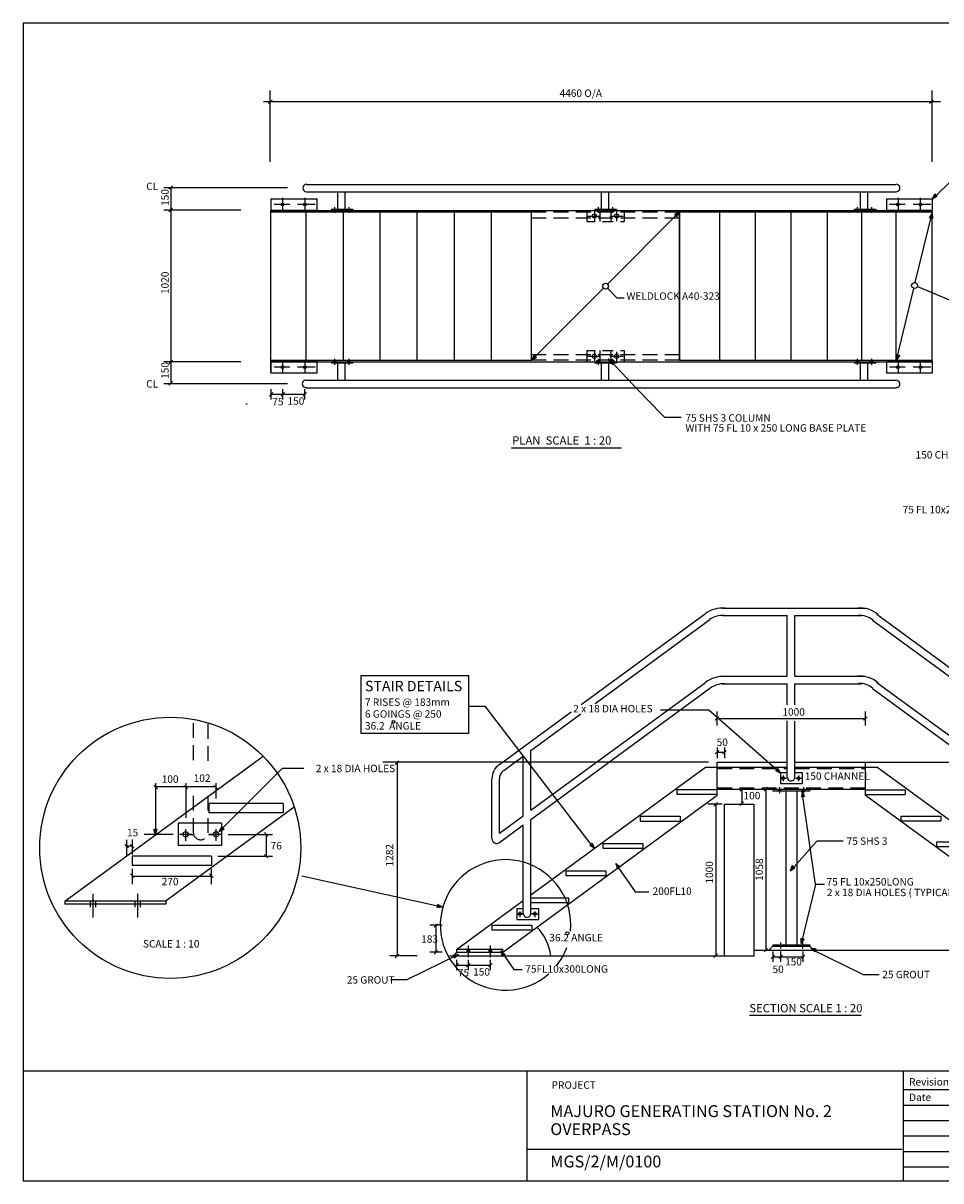
# Model space of a CAD drawing. Extents: x 3862 to 6812, y 2044 to 3333.
# Drawn here: x 3862 to 4171, y 2480 to 2870 of the extents above; entities that cross this region are included whole.
import ezdxf

# ---------------------------------------------------------------- set-up
doc = ezdxf.new("R2010")
doc.units = 0
doc.header["$LTSCALE"] = 10
doc.header["$MEASUREMENT"] = 0
doc.linetypes.add('DASHED', pattern=[0.75, 0.5, -0.25])
doc.layers.get('0').update_dxf_attribs({"linetype": 'CONTINUOUS'})
for name, color, linetype in [('TEXT', 2, 'CONTINUOUS'), ('TIT-LINE1', 2, 'CONTINUOUS'), ('TIT-LINE2', 1, 'CONTINUOUS'), ('TIT-OUTLINE', 3, 'CONTINUOUS'), ('TITLE', 7, 'CONTINUOUS')]:
    doc.layers.add(name, color=color, linetype=linetype)
doc.styles.add('250', font='ISO3098B', dxfattribs={"height": 2.5})
doc.styles.add('ISO', font='iso.shx')

# ---------------------------------------------------------------- blocks, each defined once
blk = doc.blocks.new('*X17')
at = {"color": 0}
for p, q in [((512.41, 421.63), (514.58, 421.63)), ((512.45, 421.5), (514.54, 421.5)), ((512.49, 421.38), (514.5, 421.38)), ((512.53, 421.25), (514.46, 421.25)), ((512.57, 421.12), (514.42, 421.12)), ((512.61, 421), (514.38, 421)), ((512.65, 420.88), (514.34, 420.88)), ((512.69, 420.75), (514.3, 420.75)), ((512.73, 420.62), (514.26, 420.62)), ((512.77, 420.5), (514.22, 420.5)), ((512.81, 420.38), (514.19, 420.38)), ((512.85, 420.25), (514.15, 420.25)), ((512.88, 420.12), (514.11, 420.12)), ((512.92, 420), (514.07, 420)), ((512.96, 419.88), (514.03, 419.88)), ((513, 419.75), (513.99, 419.75)), ((513.04, 419.62), (513.95, 419.62)), ((513.08, 419.5), (513.91, 419.5)), ((513.12, 419.38), (513.87, 419.38)), ((513.16, 419.25), (513.83, 419.25)), ((513.2, 419.12), (513.79, 419.12)), ((513.24, 419), (513.75, 419)), ((513.28, 418.88), (513.71, 418.88)), ((513.32, 418.75), (513.67, 418.75)), ((513.36, 418.62), (513.63, 418.62)), ((513.4, 418.5), (513.6, 418.5)), ((513.43, 418.37), (513.56, 418.37)), ((513.47, 418.25), (513.52, 418.25))]:
    blk.add_line(p, q, dxfattribs=at)

msp = doc.modelspace()

# ---------------------------------------------------------------- linework, layer by layer
for p, q in [((3944.96, 2823.36), (3944.96, 2847.47)), ((4168.29, 2823.36), (4168.29, 2847.47)), ((3942.7, 2843.76), (4171.07, 2843.76)), ((3945.65, 2844.25), (3944.45, 2843.06)), ((4168.65, 2844.25), (4167.45, 2843.06)), ((4168.62, 2811.12), (4182.23, 2824.11)), ((3950.82, 2814.63), (3909.08, 2814.63)), ((3912.05, 2815.36), (3910.85, 2814.16)), ((3911.48, 2814.63), (3911.48, 2748.57)), ((3957.18, 2815.75), (4156.04, 2815.75)), ((3945.21, 2810.9), (3945.21, 2807.15)), ((3945.21, 2810.9), (3960.82, 2810.9)), ((3949.16, 2811.28), (3949.16, 2807.3)), ((3956.66, 2811.28), (3956.66, 2807.3)), ((3957.18, 2813.25), (4156.04, 2813.25)), ((3960.82, 2807.15), (3960.82, 2810.9)), ((3967.78, 2807.41), (3967.78, 2813.25)), ((3970.28, 2807.41), (3970.28, 2813.25)), ((4056.77, 2807.41), (4056.77, 2813.25)), ((4059.27, 2807.41), (4059.27, 2813.25)), ((4144.13, 2807.41), (4144.13, 2813.25)), ((4146.63, 2807.41), (4146.63, 2813.25)), ((4152.87, 2810.9), (4152.87, 2807.15)), ((4152.87, 2810.9), (4168.47, 2810.9)), ((4156.81, 2811.28), (4156.81, 2807.3)), ((4164.31, 2811.28), (4164.31, 2807.3)), ((4168.47, 2810.95), (4169.26, 2812.57)), ((4168.47, 2810.95), (4170.05, 2811.82)), ((4168.47, 2807.15), (4168.47, 2810.9)), ((4169.26, 2812.57), (4170.05, 2811.82)), ((3935.12, 2807.06), (3909.08, 2807.06)), ((3912.05, 2807.8), (3910.85, 2806.6)), ((3945.21, 2807.15), (3960.82, 2807.15)), ((3945.21, 2752.29), (3945.21, 2807.04)), ((3945.21, 2807), (4168.33, 2807)), ((3951.58, 2809.02), (3946.3, 2809.02)), ((3960.16, 2809.02), (3954.22, 2809.02)), ((3965.63, 2807.41), (3972.93, 2807.41)), ((3965.63, 2807.41), (3965.63, 2807.01)), ((3966.25, 2807.41), (3966.25, 2806.5)), ((3966.7, 2808.16), (3966.7, 2806.23)), ((3967.15, 2807.41), (3967.15, 2806.5)), ((3971.08, 2807.41), (3971.08, 2806.5)), ((3971.53, 2808.16), (3971.53, 2806.23)), ((3971.98, 2807.41), (3971.98, 2806.5)), ((3972.93, 2807.41), (3972.93, 2807.01)), ((4051.86, 2807), (4051.86, 2803.25)), ((4054.36, 2806.71), (4054.36, 2803.51)), ((4054.54, 2807.41), (4061.84, 2807.41)), ((4054.54, 2807.41), (4054.54, 2807.01)), ((4055.15, 2807.41), (4055.15, 2806.5)), ((4055.6, 2808.16), (4055.6, 2806.23)), ((4056.05, 2807.41), (4056.05, 2806.5)), ((4056.2, 2807), (4056.2, 2803.25)), ((4059.95, 2807), (4059.95, 2803.25)), ((4059.99, 2807.41), (4059.99, 2806.5)), ((4060.44, 2808.16), (4060.44, 2806.23)), ((4060.89, 2807.41), (4060.89, 2806.5)), ((4061.84, 2807.41), (4061.84, 2807.01)), ((4061.86, 2806.62), (4061.86, 2803.42)), ((4064.36, 2807), (4064.36, 2803.25)), ((4141.99, 2807.41), (4149.29, 2807.41)), ((4141.99, 2807.41), (4141.99, 2807.01)), ((4142.6, 2807.41), (4142.6, 2806.5)), ((4143.05, 2808.16), (4143.05, 2806.23)), ((4143.5, 2807.41), (4143.5, 2806.5)), ((4147.44, 2807.41), (4147.44, 2806.5)), ((4147.89, 2808.16), (4147.89, 2806.23)), ((4148.34, 2807.41), (4148.34, 2806.5)), ((4149.29, 2807.41), (4149.29, 2807.01)), ((4152.87, 2807.15), (4168.47, 2807.15)), ((4159.23, 2809.02), (4153.95, 2809.02)), ((4167.81, 2809.02), (4161.87, 2809.02)), ((4168.33, 2756), (4168.33, 2807)), ((3945.21, 2806.5), (4033.12, 2806.5)), ((3957.14, 2756.5), (3957.14, 2806.5)), ((3969.74, 2756.5), (3969.74, 2806.5)), ((3982.09, 2756.5), (3982.09, 2806.5)), ((3994.62, 2756.5), (3994.62, 2806.5)), ((4007.17, 2756.5), (4007.17, 2806.5)), ((4019.61, 2756.5), (4019.61, 2806.5)), ((4033.11, 2756.5), (4033.11, 2806.5)), ((4033.12, 2756.5), (4033.12, 2806.5)), ((4051.86, 2803.25), (4054.68, 2803.25)), ((4052.09, 2805.12), (4056.48, 2805.12)), ((4057.06, 2803.25), (4060.72, 2803.25)), ((4083.12, 2806.5), (4058.82, 2782.21)), ((4059.56, 2805.12), (4064.07, 2805.12)), ((4063.13, 2803.25), (4064.36, 2803.25)), ((4082.92, 2806.52), (4081.34, 2805.65)), ((4082.13, 2804.9), (4081.34, 2805.65)), ((4082.92, 2806.52), (4082.13, 2804.9)), ((4083.12, 2806.5), (4168.33, 2806.5)), ((4083.12, 2756.5), (4083.12, 2806.5)), ((4083.15, 2756.5), (4083.15, 2806.5)), ((4096.65, 2756.5), (4096.65, 2806.5)), ((4108.72, 2756.5), (4108.72, 2806.5)), ((4120.78, 2756.5), (4120.78, 2806.5)), ((4133.02, 2756.5), (4133.02, 2806.5)), ((4144.57, 2756.5), (4144.57, 2806.5)), ((4156.15, 2756.5), (4156.15, 2806.5)), ((4168.28, 2806.5), (4162.5, 2782.68)), ((4168.27, 2806.12), (4167.34, 2804.57)), ((4168.4, 2804.31), (4167.34, 2804.57)), ((4168.27, 2806.12), (4168.4, 2804.31)), ((4057.41, 2780.79), (4033.12, 2756.5)), ((4058.83, 2780.79), (4061.98, 2777.59)), ((4162.03, 2780.75), (4156.15, 2756.5)), ((4163.32, 2781.35), (4183.46, 2772.9)), ((4061.98, 2777.59), (4064.36, 2777.59)), ((4051.86, 2759.75), (4051.86, 2756)), ((4051.86, 2759.75), (4054.68, 2759.75)), ((4056.2, 2759.75), (4056.2, 2756)), ((4057.06, 2759.75), (4060.72, 2759.75)), ((4059.95, 2759.75), (4059.95, 2756)), ((4063.13, 2759.75), (4064.36, 2759.75)), ((4064.36, 2759.75), (4064.36, 2756)), ((3935.12, 2755.95), (3909.08, 2755.95)), ((3912.05, 2756.5), (3910.85, 2755.31)), ((3945.21, 2756.5), (4033.12, 2756.5)), ((3945.21, 2756.04), (3945.21, 2752.29)), ((3945.21, 2756.04), (3960.82, 2756.04)), ((3945.21, 2756), (4168.33, 2756)), ((3949.16, 2756.43), (3949.16, 2752.45)), ((3956.66, 2756.43), (3956.66, 2752.45)), ((3960.82, 2752.29), (3960.82, 2756.04)), ((3965.63, 2756.02), (3965.63, 2755.62)), ((3966.25, 2756.5), (3966.25, 2755.61)), ((3966.7, 2756.93), (3966.7, 2755)), ((3967.15, 2756.5), (3967.15, 2755.61)), ((3971.08, 2756.5), (3971.08, 2755.61)), ((3971.53, 2756.93), (3971.53, 2755)), ((3971.98, 2756.5), (3971.98, 2755.61)), ((3972.93, 2756.02), (3972.93, 2755.62)), ((4033.23, 2756.61), (4034.02, 2758.24)), ((4033.23, 2756.61), (4034.81, 2757.49)), ((4034.02, 2758.24), (4034.81, 2757.49)), ((4052.09, 2757.87), (4056.48, 2757.87)), ((4054.36, 2759.45), (4054.36, 2756.26)), ((4054.54, 2756.02), (4054.54, 2755.62)), ((4055.15, 2756.5), (4055.15, 2755.61)), ((4055.6, 2756.93), (4055.6, 2755)), ((4056.05, 2756.5), (4056.05, 2755.61)), ((4056.77, 2749.75), (4056.77, 2756)), ((4057.06, 2756), (4060.72, 2756)), ((4059.04, 2756.88), (4060.66, 2756.08)), ((4059.04, 2756.88), (4059.91, 2755.3)), ((4059.07, 2756.95), (4071.91, 2743.55)), ((4059.27, 2749.75), (4059.27, 2756)), ((4059.56, 2757.87), (4064.07, 2757.87)), ((4060.66, 2756.08), (4059.91, 2755.3)), ((4059.99, 2756.5), (4059.99, 2755.61)), ((4060.44, 2756.93), (4060.44, 2755)), ((4060.89, 2756.5), (4060.89, 2755.61)), ((4061.84, 2756.02), (4061.84, 2755.62)), ((4061.86, 2759.36), (4061.86, 2756.16)), ((4063.13, 2756), (4064.36, 2756)), ((4083.12, 2756.5), (4168.33, 2756.5)), ((4141.99, 2756.02), (4141.99, 2755.62)), ((4142.6, 2756.5), (4142.6, 2755.61)), ((4143.05, 2756.93), (4143.05, 2755)), ((4143.5, 2756.5), (4143.5, 2755.61)), ((4147.44, 2756.5), (4147.44, 2755.61)), ((4147.89, 2756.93), (4147.89, 2755)), ((4148.34, 2756.5), (4148.34, 2755.61)), ((4149.29, 2756.02), (4149.29, 2755.62)), ((4152.87, 2756.04), (4152.87, 2752.29)), ((4152.87, 2756.04), (4168.47, 2756.04)), ((4156.32, 2758.4), (4157.37, 2758.1)), ((4156.37, 2756.59), (4156.32, 2758.4)), ((4156.37, 2756.59), (4157.37, 2758.1)), ((4156.81, 2756.43), (4156.81, 2752.45)), ((4164.31, 2756.43), (4164.31, 2752.45)), ((4168.47, 2752.29), (4168.47, 2756.04)), ((3945.21, 2752.29), (3960.82, 2752.29)), ((3951.58, 2754.17), (3946.3, 2754.17)), ((3960.16, 2754.17), (3954.22, 2754.17)), ((3965.63, 2755.62), (3972.93, 2755.62)), ((3967.78, 2749.75), (3967.78, 2755.62)), ((3970.28, 2749.75), (3970.28, 2755.62)), ((4054.54, 2755.62), (4061.84, 2755.62)), ((4141.99, 2755.62), (4149.29, 2755.62)), ((4144.13, 2749.75), (4144.13, 2755.62)), ((4146.63, 2749.75), (4146.63, 2755.62)), ((4152.87, 2752.29), (4168.47, 2752.29)), ((4159.23, 2754.17), (4153.95, 2754.17)), ((4167.81, 2754.17), (4161.87, 2754.17)), ((3950.82, 2748.57), (3909.08, 2748.57)), ((3912.05, 2749.31), (3910.85, 2748.11)), ((3957.18, 2749.75), (4156.04, 2749.75)), ((3945.92, 2745.62), (3944.72, 2744.42)), ((3945.21, 2746.77), (3945.21, 2743.3)), ((3945.21, 2745.04), (3956.61, 2745.04)), ((3949.85, 2745.62), (3948.65, 2744.42)), ((3949.14, 2746.77), (3949.14, 2743.3)), ((3957.3, 2745.62), (3956.1, 2744.42)), ((3956.59, 2746.77), (3956.59, 2743.3)), ((3957.18, 2747.25), (4156.04, 2747.25)), ((3937.28, 2741.73), (3936.8, 2741.73)), ((4071.91, 2743.55), (4078.04, 2737.28)), ((4078.04, 2737.28), (4083.62, 2737.28)), ((4026.43, 2727.03), (4063.56, 2727.03)), ((4049.91, 2640.46), (4091.82, 2671.13)), ((4097.61, 2672.94), (4145.8, 2672.94)), ((4097.61, 2670.44), (4119.45, 2670.44)), ((4119.45, 2649.94), (4119.45, 2670.44)), ((4121.95, 2670.44), (4144.48, 2670.44)), ((4121.95, 2649.94), (4121.95, 2670.44)), ((4216.52, 2621.8), (4149.68, 2670.73)), ((4054.59, 2640.79), (4093.3, 2669.11)), ((4206.65, 2625.93), (4148.2, 2668.71)), ((4032.88, 2604.77), (4091.82, 2647.9)), ((4097.61, 2649.94), (4119.45, 2649.94)), ((4097.61, 2647.44), (4119.45, 2647.44)), ((4119.45, 2640.3), (4119.45, 2647.44)), ((4121.95, 2649.94), (4145.8, 2649.94)), ((4121.95, 2647.44), (4144.48, 2647.44)), ((4121.95, 2640.3), (4121.95, 2647.44)), ((4206.65, 2606.01), (4149.68, 2647.71)), ((4032.88, 2601.67), (4093.3, 2645.89)), ((4206.65, 2602.91), (4148.2, 2645.69)), ((4011.94, 2639.86), (4017.41, 2639.86)), ((4017.41, 2639.86), (4054.32, 2591.78)), ((4022.31, 2620.26), (4046.54, 2637.99)), ((4032.88, 2624.9), (4049.8, 2637.28)), ((4092.96, 2638.58), (4076.71, 2638.58)), ((4117.16, 2617.27), (4092.96, 2638.58)), ((4096.31, 2636.31), (4095.11, 2635.11)), ((4095.74, 2633.38), (4095.74, 2638.1)), ((4095.74, 2635.74), (4145.82, 2635.74)), ((4119.45, 2615.79), (4119.45, 2634.95)), ((4146.39, 2636.31), (4145.19, 2635.11)), ((4145.82, 2633.38), (4145.82, 2638.1)), ((4121.95, 2615.79), (4121.95, 2634.8)), ((4032.88, 2604.77), (4032.88, 2624.9)), ((4096.31, 2624.98), (4095.11, 2623.78)), ((4095.75, 2625.99), (4095.75, 2622.32)), ((4095.76, 2624.32), (4098.27, 2624.32)), ((4098.83, 2624.98), (4097.63, 2623.78)), ((4098.27, 2625.99), (4098.27, 2622.32)), ((3875.76, 2574.14), (3942.6, 2623.06)), ((4092.86, 2620.95), (3982.96, 2620.95)), ((3988.39, 2621.4), (3987.19, 2620.21)), ((3987.83, 2620.95), (3987.83, 2555.73)), ((4023.76, 2618.22), (4030.38, 2623.07)), ((4030.38, 2602.94), (4030.38, 2623.07)), ((4032.88, 2576.21), (4091.82, 2619.34)), ((4091.82, 2619.34), (4119.45, 2619.34)), ((4095.8, 2609.86), (4095.8, 2620.94)), ((4095.8, 2620.94), (4119.45, 2620.94)), ((4121.95, 2620.94), (4145.8, 2620.94)), ((4121.95, 2619.34), (4149.68, 2619.34)), ((4145.07, 2621.04), (4276.96, 2621.04)), ((4145.8, 2609.79), (4145.8, 2620.94)), ((4206.65, 2577.64), (4149.68, 2619.34)), ((3927.67, 2597.47), (3949.2, 2618.99)), ((3949.2, 2618.99), (3956.38, 2618.99)), ((4019.81, 2595.2), (4019.81, 2615.33)), ((4022.31, 2597.03), (4022.31, 2615.37)), ((4116.3, 2618.9), (4115.56, 2618.09)), ((4117.2, 2617.33), (4115.56, 2618.09)), ((4117.2, 2617.33), (4116.3, 2618.9)), ((4117.16, 2617.52), (4117.16, 2613.77)), ((4117.16, 2617.52), (4119.45, 2617.52)), ((4117.16, 2615.6), (4119.2, 2615.6)), ((4118.07, 2616.47), (4118.07, 2614.54)), ((4121.95, 2617.52), (4124.46, 2617.52)), ((4122.16, 2615.6), (4124.2, 2615.6)), ((4123.18, 2616.47), (4123.18, 2614.54)), ((4124.46, 2617.52), (4124.46, 2613.77)), ((3905.78, 2613.17), (3906.98, 2611.97)), ((3906.43, 2596.6), (3906.43, 2613.93)), ((3926.69, 2612.72), (3906.43, 2612.72)), ((3915.85, 2613.17), (3917.05, 2611.97)), ((3916.5, 2613.93), (3916.5, 2602.17)), ((3926.04, 2613.17), (3927.24, 2611.97)), ((3926.69, 2613.93), (3926.69, 2608.72)), ((4082.22, 2611.82), (4082.22, 2610.22)), ((4082.22, 2611.82), (4095.72, 2611.82)), ((4095.72, 2611.82), (4095.72, 2610.22)), ((4095.8, 2611.84), (4145.93, 2611.84)), ((4104.63, 2612.41), (4103.43, 2611.21)), ((4104.07, 2611.88), (4104.07, 2606.85)), ((4112.8, 2612.51), (4111.6, 2611.32)), ((4112.21, 2611.93), (4112.21, 2557.63)), ((4116.41, 2611.84), (4116.41, 2611.34)), ((4116.86, 2612.61), (4116.86, 2610.56)), ((4117.16, 2613.77), (4124.46, 2613.77)), ((4117.31, 2611.84), (4117.31, 2611.34)), ((4124.41, 2611.84), (4124.41, 2611.34)), ((4124.86, 2612.61), (4124.86, 2610.56)), ((4125.31, 2611.84), (4125.31, 2611.34)), ((4145.67, 2611.7), (4145.67, 2610.1)), ((4145.67, 2611.7), (4159.17, 2611.7)), ((4159.17, 2611.7), (4159.17, 2610.1)), ((4023.43, 2556.89), (4095.8, 2609.86)), ((4082.22, 2610.22), (4095.72, 2610.22)), ((4104.63, 2607.58), (4103.43, 2606.38)), ((4114.55, 2611.34), (4127.05, 2611.34)), ((4124.42, 2611), (4124.2, 2609.21)), ((4125.27, 2609.4), (4124.2, 2609.21)), ((4124.42, 2611), (4125.27, 2609.4)), ((4128.95, 2579.7), (4124.43, 2610.96)), ((4145.67, 2610.1), (4159.17, 2610.1)), ((4213.96, 2559.9), (4145.8, 2609.79)), ((3909.62, 2574.14), (3953.08, 2605.95)), ((3949.33, 2607.08), (3924.24, 2607.08)), ((3949.33, 2603.88), (3924.24, 2603.88)), ((3924.33, 2607.08), (3924.33, 2603.88)), ((3924.33, 2607.08), (3924.33, 2603.88)), ((3949.33, 2607.08), (3949.33, 2603.88)), ((4097.45, 2606.85), (4092.62, 2606.85)), ((4095.88, 2607.38), (4094.69, 2606.19)), ((4095.33, 2606.85), (4095.33, 2555.64)), ((4098.3, 2606.84), (4108.3, 2606.84)), ((4098.3, 2555.64), (4098.3, 2606.84)), ((4108.3, 2555.64), (4108.3, 2606.84)), ((3928.52, 2600.42), (3913.92, 2600.42)), ((3913.92, 2600.42), (3913.92, 2592.92)), ((3928.52, 2600.42), (3928.52, 2592.92)), ((4022.31, 2597.03), (4030.38, 2602.94)), ((4022.31, 2593.94), (4030.38, 2599.84)), ((4030.38, 2569.83), (4030.38, 2599.84)), ((4032.88, 2569.83), (4032.88, 2601.67)), ((4069.77, 2602.73), (4069.77, 2601.13)), ((4069.77, 2602.73), (4083.27, 2602.73)), ((4069.77, 2601.13), (4083.27, 2601.13)), ((4083.27, 2602.73), (4083.27, 2601.13)), ((4157.74, 2602.83), (4157.74, 2601.23)), ((4157.74, 2602.83), (4171.24, 2602.83)), ((4157.74, 2601.23), (4171.24, 2601.23)), ((4171.24, 2602.83), (4171.24, 2601.23)), ((3912.22, 2596.63), (3902.47, 2596.63)), ((3906.86, 2598.25), (3905.78, 2598.25)), ((3906.32, 2596.52), (3905.78, 2598.25)), ((3906.32, 2596.52), (3906.86, 2598.25)), ((3918.52, 2596.64), (3914.43, 2596.64)), ((3916.48, 2598.38), (3916.48, 2594.52)), ((3916.5, 2596.65), (3919.24, 2596.65)), ((3924.24, 2596.65), (3926.7, 2596.65)), ((3928.53, 2596.64), (3924.44, 2596.64)), ((3926.71, 2598.38), (3926.71, 2594.52)), ((3927.78, 2597.66), (3928.69, 2599.22)), ((3927.78, 2597.66), (3929.42, 2598.42)), ((3928.69, 2599.22), (3929.42, 2598.42)), ((3930.81, 2596.6), (3945.74, 2596.6)), ((3943.03, 2597.28), (3944.23, 2596.08)), ((3943.68, 2596.6), (3943.68, 2589.32)), ((3895.95, 2593.28), (3897.15, 2592.08)), ((3896.59, 2589.31), (3896.59, 2594.85)), ((3898.52, 2592.68), (3896.59, 2592.68)), ((3897.83, 2593.28), (3899.03, 2592.08)), ((3898.52, 2589.85), (3898.52, 2594.93)), ((3928.52, 2592.92), (3913.92, 2592.92)), ((4052.85, 2592.93), (4053.66, 2593.65)), ((4054.4, 2592), (4052.85, 2592.93)), ((4054.4, 2592), (4053.66, 2593.65)), ((4057.22, 2593.54), (4057.22, 2591.94)), ((4057.22, 2593.54), (4070.72, 2593.54)), ((4057.22, 2591.94), (4070.72, 2591.94)), ((4070.72, 2593.54), (4070.72, 2591.94)), ((4121.73, 2585.71), (4129.55, 2594.43)), ((4129.55, 2594.43), (4138.27, 2594.43)), ((4169.81, 2594.12), (4183.31, 2594.12)), ((4169.81, 2594.12), (4169.81, 2592.52)), ((4169.81, 2592.52), (4183.31, 2592.52)), ((3925.19, 2589.33), (3898.49, 2589.33)), ((3898.49, 2589.33), (3898.49, 2586.13)), ((3925.19, 2589.33), (3925.19, 2586.13)), ((3927.3, 2589.32), (3945.74, 2589.32)), ((3943.03, 2589.89), (3944.23, 2588.69)), ((3925.19, 2586.13), (3898.49, 2586.13)), ((3898.52, 2579.9), (3898.52, 2584.98)), ((3925.24, 2579.9), (3925.24, 2584.98)), ((4044.69, 2584.34), (4058.19, 2584.34)), ((4044.69, 2584.34), (4044.69, 2582.74)), ((4058.19, 2584.34), (4058.19, 2582.74)), ((4061.48, 2586.85), (4068.16, 2577.25)), ((4061.57, 2586.77), (4063.05, 2585.73)), ((4061.57, 2586.77), (4062.19, 2585.07)), ((4063.05, 2585.73), (4062.19, 2585.07)), ((4120.54, 2584.4), (4121.09, 2586.13)), ((4120.54, 2584.4), (4121.98, 2585.5)), ((4121.09, 2586.13), (4121.98, 2585.5)), ((3897.83, 2583.34), (3899.03, 2582.14)), ((3898.45, 2582.6), (3925.17, 2582.6)), ((3924.55, 2583.34), (3925.75, 2582.14)), ((3955.67, 2582.66), (4003.02, 2572.23)), ((4044.69, 2582.74), (4058.19, 2582.74)), ((3885.22, 2576.59), (3885.22, 2568.63)), ((3900.22, 2576.59), (3900.22, 2568.63)), ((4068.16, 2577.25), (4072.76, 2577.25)), ((4128.95, 2579.7), (4124.13, 2559.86)), ((4131.95, 2579.7), (4128.95, 2579.7)), ((3909.74, 2574.14), (3875.76, 2574.14)), ((3875.76, 2574.14), (3875.76, 2573.12)), ((3909.74, 2573.14), (3875.76, 2573.14)), ((3884.32, 2574.08), (3884.32, 2572.08)), ((3886.12, 2574.08), (3886.12, 2572.08)), ((3899.32, 2574.08), (3899.32, 2572.08)), ((3901.12, 2574.08), (3901.12, 2572.08)), ((3909.74, 2574.14), (3909.74, 2573.12)), ((4001.33, 2571.95), (4001.57, 2573.01)), ((4003.13, 2572.09), (4001.57, 2573.01)), ((4007.82, 2557.86), (4030.38, 2574.38)), ((4032.88, 2575.24), (4045.67, 2575.24)), ((4032.88, 2573.64), (4045.67, 2573.64)), ((4045.67, 2575.24), (4045.67, 2573.64)), ((4003.13, 2572.09), (4001.33, 2571.95)), ((4028.24, 2571.7), (4030.38, 2571.7)), ((4028.24, 2571.7), (4028.24, 2567.95)), ((4028.26, 2569.82), (4030.3, 2569.82)), ((4029.17, 2570.69), (4029.17, 2568.76)), ((4030.15, 2569.83), (4029.17, 2569.83)), ((4032.88, 2571.7), (4035.54, 2571.7)), ((4034.27, 2569.83), (4033.19, 2569.83)), ((4033.26, 2569.82), (4035.31, 2569.82)), ((4034.28, 2570.69), (4034.28, 2568.76)), ((4035.54, 2571.7), (4035.54, 2567.95)), ((4003.04, 2566), (3998.83, 2566)), ((4001.47, 2566.52), (4000.28, 2565.32)), ((4000.93, 2566), (4000.93, 2556.91)), ((4019.75, 2566.04), (4019.75, 2564.44)), ((4019.75, 2566.04), (4033.25, 2566.04)), ((4028.24, 2567.95), (4035.54, 2567.95)), ((4033.25, 2566.04), (4033.25, 2564.44)), ((4019.75, 2564.44), (4033.25, 2564.44)), ((4124.09, 2561.62), (4125.13, 2561.32)), ((4124.13, 2559.82), (4124.09, 2561.62)), ((4124.13, 2559.82), (4125.13, 2561.32)), ((4003.04, 2556.91), (3998.83, 2556.91)), ((4001.47, 2557.46), (4000.28, 2556.27)), ((4007.82, 2556.89), (4006.97, 2555.66)), ((4007.82, 2557.86), (4007.82, 2556.89)), ((4007.82, 2556.89), (4023.43, 2556.89)), ((4007.86, 2557.89), (4023.43, 2557.89)), ((4011.31, 2557.89), (4011.31, 2556.89)), ((4011.76, 2559.15), (4011.76, 2555.17)), ((4012.21, 2557.89), (4012.21, 2556.89)), ((4018.81, 2557.89), (4018.81, 2556.89)), ((4019.26, 2559.15), (4019.26, 2555.17)), ((4019.71, 2557.89), (4019.71, 2556.89)), ((4022.73, 2557.22), (4024.21, 2556.18)), ((4022.73, 2557.22), (4023.35, 2555.52)), ((4022.83, 2557.33), (4027.14, 2551.07)), ((4023.43, 2556.89), (4023.43, 2557.89)), ((4108.3, 2557.64), (4140.16, 2557.64)), ((4112.8, 2558.22), (4111.6, 2557.02)), ((4114.55, 2558.91), (4113.25, 2557.62)), ((4114.53, 2557.11), (4114.53, 2553.64)), ((4114.55, 2559.44), (4127.05, 2559.44)), ((4114.55, 2558.91), (4127.05, 2558.91)), ((4116.75, 2559.41), (4116.75, 2558.91)), ((4117.16, 2557.11), (4117.16, 2553.64)), ((4117.2, 2560.18), (4117.2, 2558.14)), ((4117.65, 2559.41), (4117.65, 2558.91)), ((4124.15, 2559.41), (4124.15, 2558.91)), ((4124.6, 2560.18), (4124.6, 2558.14)), ((4124.63, 2557.11), (4124.63, 2553.64)), ((4125.05, 2559.41), (4125.05, 2558.91)), ((4127.05, 2558.91), (4128.2, 2557.66)), ((4127.4, 2558.35), (4128.68, 2557.08)), ((4127.4, 2558.35), (4129.18, 2558.05)), ((4127.65, 2557.94), (4145.08, 2549.41)), ((4128.68, 2557.08), (4129.18, 2558.05)), ((4140.16, 2557.64), (4233.73, 2557.64)), ((3994.56, 2555.73), (3985.4, 2555.73)), ((3988.39, 2556.2), (3987.19, 2555)), ((4008.47, 2556.12), (3991.04, 2547.59)), ((4005.5, 2555.64), (4065.17, 2555.64)), ((4008.47, 2556.15), (4006.69, 2555.84)), ((4007.19, 2554.87), (4006.69, 2555.84)), ((4008.47, 2556.15), (4007.19, 2554.87)), ((4008.52, 2553.14), (4007.33, 2551.94)), ((4007.82, 2554.29), (4007.82, 2550.82)), ((4012.45, 2553.14), (4011.25, 2551.94)), ((4011.74, 2554.29), (4011.74, 2550.82)), ((4019.9, 2553.14), (4018.71, 2551.94)), ((4019.19, 2554.29), (4019.19, 2550.82)), ((4024.21, 2556.18), (4023.35, 2555.52)), ((4062.54, 2555.64), (4108.3, 2555.64)), ((4095.88, 2556.32), (4094.69, 2555.12)), ((4115.16, 2555.96), (4113.96, 2554.76)), ((4114.53, 2555.37), (4124.88, 2555.37)), ((4117.79, 2555.96), (4116.59, 2554.76)), ((4125.34, 2555.96), (4124.14, 2554.76)), ((4007.82, 2552.56), (4019.22, 2552.56)), ((4027.14, 2551.07), (4030.01, 2551.07)), ((4145.08, 2549.41), (4150.38, 2549.41)), ((3991.04, 2547.59), (3985.73, 2547.59)), ((4106.65, 2535.67), (4144.39, 2535.67))]:
    msp.add_line(p, q)
at = {"linetype": 'DASHED'}
for p, q in [((4033.12, 2806.5), (4083.05, 2806.5)), ((4033.12, 2804.5), (4083.12, 2804.5)), ((4083.12, 2756.5), (4033.05, 2756.5)), ((4033.12, 2758.5), (4083.12, 2758.5)), ((3919.08, 2621.68), (3919.08, 2635.44)), ((3924.08, 2621.39), (3924.08, 2634.24)), ((4095.8, 2618.89), (4119.45, 2618.89)), ((4121.95, 2618.89), (4145.8, 2618.89)), ((4095.8, 2612.29), (4145.93, 2612.29)), ((4114.55, 2611.84), (4114.55, 2611.34)), ((4127.05, 2611.84), (4127.05, 2611.34)), ((3919.08, 2597.14), (3919.08, 2610.23)), ((3924.08, 2597.14), (3924.08, 2610.8)), ((4114.55, 2559.41), (4114.55, 2558.91)), ((4127.05, 2559.41), (4127.05, 2558.91))]:
    msp.add_line(p, q, dxfattribs=at)
at = {"color": 1}
for p, q in [((3975.65, 2650.25), (4011.93, 2650.25)), ((3975.65, 2630.64), (3975.65, 2650.25)), ((4011.93, 2650.25), (4011.93, 2630.64)), ((4011.93, 2630.64), (3975.65, 2630.64))]:
    msp.add_line(p, q, dxfattribs=at)
at = {"linetype": 'CONTINUOUS'}
for p, q in [((4118.93, 2611.34), (4118.93, 2559.44)), ((4122.68, 2611.34), (4122.68, 2559.44))]:
    msp.add_line(p, q, dxfattribs=at)
at = {"color": 3}
msp.add_line((4031.46, 2490.53), (4158.04, 2490.53), dxfattribs=at)
for centre, radius in [((3949.13, 2808.99), 0.45), ((3956.67, 2808.99), 0.45), ((4156.78, 2808.99), 0.45), ((4164.32, 2808.99), 0.45), ((4054.35, 2805.13), 0.701), ((4061.85, 2805.13), 0.701), ((4058.12, 2781.49), 1), ((4162.38, 2781.69), 1), ((4054.35, 2757.87), 0.701), ((4061.85, 2757.87), 0.701), ((3949.13, 2754.14), 0.45), ((3956.67, 2754.14), 0.45), ((4156.78, 2754.14), 0.45), ((4164.32, 2754.14), 0.45), ((3911.28, 2592.11), 44.03), ((3986.61, 2634.59), 0.439), ((4118.07, 2615.6), 0.45), ((4123.18, 2615.6), 0.45), ((3916.48, 2596.64), 0.9), ((3926.71, 2596.64), 0.9), ((4029.17, 2569.82), 0.45), ((4034.28, 2569.82), 0.45), ((4045.23, 2563.28), 0.54)]:
    msp.add_circle(centre, radius)
for centre, radius, start, end in [((3957.25, 2814.58), 1.25, 91.7779, 268.2221), ((4156.16, 2814.58), 1.25, 268.3869, 91.6131), ((3957.07, 2748.52), 1.25, 83.5097, 276.4903), ((4156.16, 2748.52), 1.25, 268.3869, 91.6131), ((4097.75, 2662.47), 10.5, 86.2404, 124.3806), ((4097.75, 2662.47), 8, 86.2404, 124.3806), ((4143.95, 2663.73), 9.25, 49.1972, 94.7735), ((4143.95, 2663.73), 6.75, 49.1972, 94.7735), ((4098.23, 2638.84), 11.1, 88.9579, 125.285), ((4098.23, 2638.84), 8.6, 88.9579, 125.285), ((4144.16, 2641.43), 8.57, 47.0835, 96.5637), ((4144.16, 2641.43), 6.07, 47.0835, 96.5637), ((4025.63, 2615.48), 5.82, 124.7587, 181.4413), ((4025.63, 2615.48), 3.32, 124.2917, 181.9083), ((4120.7, 2615.89), 1.25, 184.6921, 4.6921), ((4021.33, 2595.1), 1.52, 175.9276, 310.2724), ((4024.4, 2566.1), 22.02, 354.5058, 311.4088), ((4031.63, 2569.93), 1.25, 184.6921, 4.6921), ((4023.45, 2553.69), 16.36, 6.8372, 45.2193), ((4024.4, 2566.1), 22.02, 321.6607, 339.8078)]:
    msp.add_arc(centre, radius, start, end)
at = {"linetype": 'DASHED'}
msp.add_arc((3921.58, 2597.35), 2.51, 184.6921, 4.6921, dxfattribs=at)
at = {"layer": 'TIT-LINE1', "color": 3, "linetype": 'CONTINUOUS'}
for p, q in [((3861.66, 2516.88), (4421.66, 2516.88)), ((3861.66, 2479.88), (4421.66, 2479.88))]:
    msp.add_line(p, q, dxfattribs=at)
at = {"layer": 'TIT-LINE1', "color": 7, "linetype": 'CONTINUOUS'}
for p, q in [((4158.48, 2505.37), (4217.14, 2505.37)), ((4158.48, 2494.97), (4217.14, 2494.97)), ((4158.48, 2489.77), (4217.14, 2489.77))]:
    msp.add_line(p, q, dxfattribs=at)
at = {"layer": 'TIT-LINE2', "color": 7, "linetype": 'CONTINUOUS'}
for p, q in [((4158.48, 2500.17), (4217.14, 2500.17)), ((4158.48, 2484.57), (4217.14, 2484.57))]:
    msp.add_line(p, q, dxfattribs=at)
at = {"layer": 'TIT-OUTLINE', "color": 3, "linetype": 'CONTINUOUS'}
for p, q in [((4031.57, 2516.82), (4031.57, 2479.82)), ((4158.48, 2516.88), (4158.48, 2479.88))]:
    msp.add_line(p, q, dxfattribs=at)
at = {"layer": 'TIT-OUTLINE', "color": 1, "linetype": 'CONTINUOUS'}
msp.add_line((4158.48, 2510.66), (4270.98, 2510.66), dxfattribs=at)
at = {"layer": 'TITLE', "color": 3, "linetype": 'CONTINUOUS'}
for p, q in [((3861.66, 2870.17), (3861.66, 2479.88)), ((4421.66, 2870.17), (3861.66, 2870.17))]:
    msp.add_line(p, q, dxfattribs=at)

# ---------------------------------------------------------------- block references
at = {"xscale": 0.5, "yscale": 0.5, "zscale": 0.5}
for p, rotation in [((3838.31, 2836.13), 316.4784679575357), ((4413.1, 2781.64), 136.5319556148948), ((4466.62, 2949.74), 166.5459258770359), ((3702.95, 2780.17), 316.7602869909361), ((4085.3, 3086.96), 226.2923759139633), ((3852.09, 2626.01), 344.0675652481236), ((4338.93, 2863.24), 190.4632058560519), ((3600.21, 2646), 312.4453386001893), ((4000.81, 2265.25), 41.52817806936862), ((4137.47, 2909.07), 217.5902570205251), ((3790.13, 2562.66), 324.6060820637179), ((4149.43, 2275.05), 77.06326407467286), ((3819.35, 2430.4), 343.8485939407749), ((4099.49, 2879.32), 217.4368054709211), ((4311.84, 2423.46), 117.2181324217909)]:
    msp.add_blockref('*X17', p, dxfattribs=dict(at, rotation=rotation))
at = {"extrusion": (0, 0, -1), "zscale": -0.5}
for p, xscale, yscale, rotation in [((-4444.77, 2665.68), 0.5, 0.5, 312.4453386001894), ((-3824.03, 2425.67), 0.4999999999999999, 0.4999999999999999, 117.2181324217909)]:
    msp.add_blockref('*X17', p, dxfattribs=dict(at, xscale=xscale, yscale=yscale, rotation=rotation))
at = {"extrusion": (0, 0, -1), "xscale": 0.5, "yscale": 0.5, "zscale": -0.5}
msp.add_blockref('*X17', (-4163.07, 2387.43), dxfattribs=at)

# ---------------------------------------------------------------- texts
at = {"style": 'ISO'}
for s, p in [('4460 O/A', (4042.63, 2845.31)), ('CL', (3903.17, 2813.89)), ('WELDLOCK A40-323', (4065.2, 2776.91)), ('CL', (3903.17, 2747.28)), ('75', (3945.7, 2741.28)), ('150', (3950.85, 2741.51)), ('75 SHS 3 COLUMN', (4085.06, 2735.8)), ('WITH 75 FL 10 x 250 LONG BASE PLATE', (4085.06, 2732.44)), ('150 CHANNEL', (4162.71, 2723.37)), ('75 FL 10x250LONG', (4158.35, 2704.9)), ('7 RISES @ 183mm', (3976.97, 2639.99)), ('2 x 18 DIA HOLES', (4047.26, 2637.79)), ('1000', (4117.79, 2636.68)), ('6 GOINGS @ 250', (3976.97, 2635.99)), ('36.2  ANGLE', (3976.97, 2631.99)), ('50', (4095.59, 2626.45)), ('2 x 18 DIA HOLES', (3960.4, 2617.61)), ('100', (3908.4, 2614.03)), ('102', (3919.17, 2614.35)), ('150 CHANNEL', (4125.32, 2615.04)), ('100', (4104.68, 2608.47)), ('15', (3896.69, 2596)), ('76', (3945.12, 2591.57)), ('75 SHS 3', (4139.46, 2593.13)), ('270', (3908.4, 2579.48)), ('75 FL 10x250LONG', (4132.69, 2579.4)), ('200FL10', (4074, 2576.24)), ('2 x 18 DIA HOLES ( TYPICAL )', (4132.8, 2575.81)), ('SCALE 1 : 10', (3902.07, 2558.49)), ('183', (3995.93, 2560.1)), ('36.2 ANGLE', (4039.16, 2560.59)), ('150', (4118.69, 2552.45)), ('75', (4008.31, 2548.8)), ('150', (4013.46, 2549.03)), ('75FL10x300LONG', (4031.05, 2550.02)), ('50', (4114.45, 2549.91)), ('25 GROUT', (4151.5, 2548.14)), ('25 GROUT', (3970.85, 2546.32))]:
    msp.add_text(s, height=2.5, dxfattribs=at).set_placement(p)
for s, p in [('150', (3910.74, 2808.54)), ('1020', (3910.74, 2778.83)), ('150', (3910.74, 2750.23)), ('1282', (3986.52, 2585.84)), ('1058', (4111.26, 2580.98)), ('1000', (4094.39, 2580.05))]:
    msp.add_text(s, height=2.5, rotation=90, dxfattribs=at).set_placement(p)
at = {"color": 1, "style": 'ISO'}
for s, height, p in [('PLAN  SCALE  1 : 20', 2.8, (4026.61, 2728.06)), ('STAIR DETAILS', 3.5, (3976.97, 2644.91)), ('SECTION SCALE 1 : 20', 2.8, (4106.62, 2536.65)), ('MAJURO GENERATING STATION No. 2', 4, (4039.5, 2501.33)), ('OVERPASS', 4, (4039.5, 2495.24)), ('MGS/2/M/0100', 4, (4039.5, 2484.35))]:
    msp.add_text(s, height=height, dxfattribs=at).set_placement(p)
at = {"layer": 'TEXT', "color": 2, "linetype": 'CONTINUOUS', "style": '250'}
for s, p in [('Revisions', (4160.52, 2511.95)), ('Date', (4160.52, 2506.75))]:
    msp.add_text(s, height=2.5, rotation=360, dxfattribs=at).set_placement(p)
msp.add_text('PROJECT', height=2.5, dxfattribs=at).set_placement((4039.93, 2510.87))

doc.saveas('drawing.dxf')
